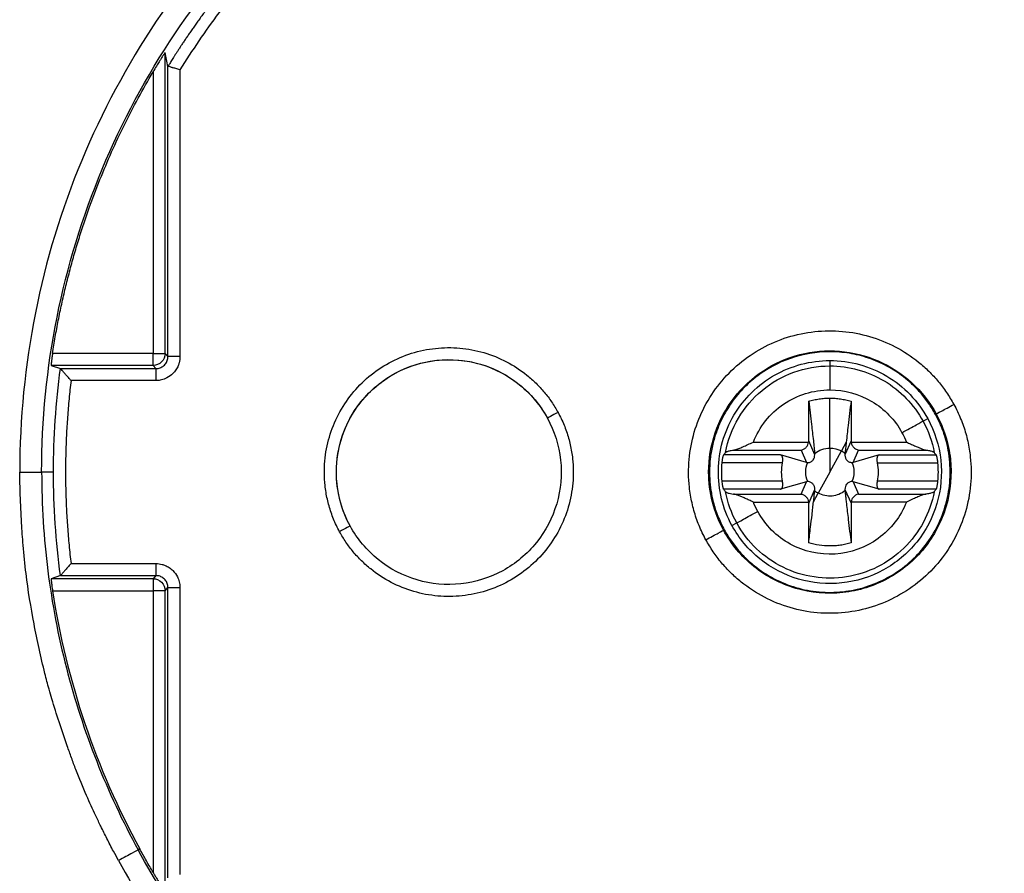
# Model space of a CAD drawing. Units: millimetres. Extents: x 0 to 420, y 0 to 297.
# Drawn here: x 92 to 116, y 203 to 224 of the extents above; entities that cross this region are included whole.
import ezdxf

# ---------------------------------------------------------------- set-up
doc = ezdxf.new("R2010")
doc.units = ezdxf.units.MM

msp = doc.modelspace()

# ---------------------------------------------------------------- linework, layer by layer
at = {"color": 7, "linetype": 'Continuous'}
for p, q in [((95.315, 216.177), (95.315, 223.678)), ((95.015, 223.197), (95.015, 216.177)), ((95.387, 216.101), (95.387, 223.334)), ((95.687, 223.249), (95.687, 216.101)), ((95.015, 216.177), (92.51, 216.177)), ((95.387, 216.101), (95.315, 216.177)), ((92.472, 215.877), (92.707, 215.801)), ((95.015, 215.877), (92.472, 215.877)), ((92.707, 215.801), (95.087, 215.801)), ((95.015, 215.877), (95.087, 215.801)), ((111.889, 216), (111.889, 215.866)), ((95.087, 215.501), (92.971, 215.501)), ((111.889, 213.819), (111.889, 215.062)), ((111.361, 213.995), (111.361, 214.985)), ((112.417, 214.985), (112.417, 213.995)), ((114.211, 214.488), (114.329, 214.552)), ((114.541, 214.668), (114.521, 214.657)), ((109.981, 213.966), (111.359, 213.966)), ((111.359, 213.966), (111.361, 213.995)), ((111.512, 213.652), (111.361, 213.995)), ((111.889, 213.819), (111.889, 213.219)), ((112.296, 213.965), (112.176, 213.746)), ((112.417, 213.995), (112.265, 213.652)), ((112.417, 213.995), (112.419, 213.966)), ((112.419, 213.966), (113.797, 213.966)), ((110.661, 213.646), (109.242, 213.646)), ((109.485, 213.768), (111.174, 213.768)), ((111.31, 213.461), (110.661, 213.646)), ((111.174, 213.768), (111.31, 213.461)), ((111.889, 213.219), (112.176, 213.746)), ((112.266, 213.685), (112.265, 213.652)), ((112.468, 213.461), (112.603, 213.768)), ((113.117, 213.646), (112.468, 213.461)), ((112.603, 213.768), (114.293, 213.768)), ((113.117, 213.646), (114.536, 213.646)), ((110.708, 213.448), (109.203, 213.448)), ((113.069, 213.448), (114.575, 213.448)), ((92.534, 213.219), (92.238, 213.219)), ((108.889, 213.219), (108.867, 213.219)), ((111.889, 213.219), (111.601, 212.692)), ((110.708, 212.99), (109.203, 212.99)), ((111.31, 212.977), (110.661, 212.792)), ((111.174, 212.67), (111.31, 212.977)), ((112.468, 212.977), (112.603, 212.67)), ((113.117, 212.792), (112.468, 212.977)), ((114.575, 212.99), (113.069, 212.99)), ((110.661, 212.792), (109.242, 212.792)), ((109.485, 212.67), (111.174, 212.67)), ((111.361, 212.443), (111.512, 212.786)), ((111.481, 212.473), (111.601, 212.692)), ((111.511, 212.753), (111.512, 212.786)), ((112.265, 212.786), (112.417, 212.443)), ((112.265, 212.786), (112.266, 212.753)), ((112.603, 212.67), (114.293, 212.67)), ((114.536, 212.792), (113.117, 212.792)), ((109.981, 212.472), (111.359, 212.472)), ((111.361, 211.453), (111.361, 212.443)), ((112.419, 212.472), (112.417, 212.443)), ((112.417, 212.443), (112.417, 211.453)), ((113.797, 212.472), (112.419, 212.472)), ((109.448, 211.886), (109.566, 211.95)), ((109.256, 211.781), (109.237, 211.77)), ((92.971, 210.937), (95.087, 210.937)), ((92.707, 210.637), (92.472, 210.561)), ((92.707, 210.637), (95.087, 210.637)), ((95.087, 210.637), (95.015, 210.561)), ((95.015, 210.561), (92.472, 210.561)), ((92.51, 210.261), (95.015, 210.261)), ((95.015, 210.261), (95.015, 203.241)), ((95.315, 210.261), (95.387, 210.337)), ((95.315, 202.76), (95.315, 210.261)), ((95.387, 203.104), (95.387, 210.337)), ((95.687, 210.337), (95.687, 203.189)), ((94.685, 203.821), (94.644, 203.798))]:
    msp.add_line(p, q, dxfattribs=at)
for points in [[(111.889, 254.219), (108.889, 254.219), (101.888, 254.219), (80.888, 254.219), (74.538, 254.219), (70.889, 254.219), (70.889, 250.57), (70.889, 244.219), (70.889, 223.22), (70.889, 216.218), (70.889, 213.219)], [(95.387, 223.334), (95.362, 223.448), (95.338, 223.563), (95.315, 223.678)], [(92.534, 213.219), (92.534, 214.082), (92.591, 214.945), (92.707, 215.801)], [(114.211, 214.488), (114.344, 214.245), (114.439, 213.98), (114.49, 213.708)], [(113.687, 214.201), (113.728, 214.125), (113.765, 214.046), (113.797, 213.966)], [(111.511, 213.685), (111.617, 213.771), (111.753, 213.819), (111.889, 213.819)], [(111.889, 213.819), (111.989, 213.819), (112.089, 213.793), (112.176, 213.746)], [(109.242, 213.646), (109.257, 213.667), (109.272, 213.688), (109.288, 213.708)], [(111.512, 213.652), (111.512, 213.663), (111.511, 213.674), (111.511, 213.685)], [(112.266, 213.685), (112.238, 213.708), (112.208, 213.728), (112.176, 213.746)], [(114.49, 213.708), (114.505, 213.688), (114.521, 213.667), (114.536, 213.646)], [(109.203, 212.99), (109.19, 213.142), (109.19, 213.296), (109.203, 213.448)], [(110.708, 212.99), (110.679, 213.141), (110.679, 213.297), (110.708, 213.448)], [(111.337, 212.983), (111.273, 213.132), (111.273, 213.306), (111.337, 213.455)], [(111.31, 213.461), (111.319, 213.459), (111.328, 213.457), (111.337, 213.455)], [(112.44, 213.455), (112.449, 213.457), (112.459, 213.459), (112.468, 213.461)], [(112.44, 213.455), (112.504, 213.306), (112.504, 213.132), (112.44, 212.983)], [(113.069, 213.448), (113.099, 213.297), (113.099, 213.141), (113.069, 212.99)], [(114.575, 213.448), (114.588, 213.296), (114.588, 213.142), (114.575, 212.99)], [(111.889, 172.219), (108.889, 172.219), (101.888, 172.219), (80.888, 172.219), (74.538, 172.219), (70.889, 172.219), (70.889, 175.868), (70.889, 182.219), (70.889, 203.218), (70.889, 210.22), (70.889, 213.219)], [(92.707, 210.637), (92.591, 211.493), (92.534, 212.356), (92.534, 213.219)], [(99.929, 211.875), (99.705, 212.285), (99.586, 212.752), (99.586, 213.219)], [(109.237, 211.77), (108.995, 212.212), (108.867, 212.715), (108.867, 213.219)], [(111.889, 172.219), (114.888, 172.219), (121.89, 172.219), (142.889, 172.219), (149.24, 172.219), (152.889, 172.219), (152.889, 175.868), (152.889, 182.219), (152.889, 203.218), (152.889, 210.22), (152.889, 213.219)], [(111.337, 212.983), (111.328, 212.981), (111.319, 212.979), (111.31, 212.977)], [(112.468, 212.977), (112.459, 212.979), (112.449, 212.981), (112.44, 212.983)], [(109.288, 212.73), (109.272, 212.75), (109.257, 212.771), (109.242, 212.792)], [(109.566, 211.95), (109.433, 212.193), (109.339, 212.458), (109.288, 212.73)], [(111.511, 212.753), (111.539, 212.73), (111.569, 212.71), (111.601, 212.692)], [(114.536, 212.792), (114.521, 212.771), (114.505, 212.75), (114.49, 212.73)], [(110.091, 212.237), (110.049, 212.313), (110.012, 212.392), (109.981, 212.472)], [(111.359, 212.472), (111.36, 212.463), (111.361, 212.453), (111.361, 212.443)], [(92.51, 210.261), (92.854, 208.009), (93.594, 205.819), (94.685, 203.821)], [(95.015, 203.241), (94.959, 203.337), (94.847, 203.529), (94.739, 203.723), (94.685, 203.821)]]:
    msp.add_open_spline(points, degree=3, dxfattribs=at)
for points, knots in [([(152.889, 213.219), (152.889, 219.973), (152.888, 230.102), (152.889, 241.92), (152.888, 247.407), (152.889, 249.78), (152.888, 250.624), (152.883, 251.282), (152.858, 251.865), (152.801, 252.397), (152.719, 252.786), (152.621, 253.092), (152.483, 253.372), (152.289, 253.619), (152.042, 253.813), (151.763, 253.951), (151.458, 254.049), (151.073, 254.131), (150.547, 254.187), (149.969, 254.213), (149.313, 254.218), (148.462, 254.219), (146.085, 254.218), (140.576, 254.219), (128.758, 254.219), (118.627, 254.219), (111.889, 254.219)], [0, 0, 0, 0, 0.2500141, 0.3749516, 0.43751, 0.4531326, 0.4627695, 0.4687569, 0.4775068, 0.48438, 0.4885224, 0.4921955, 0.4962587, 0.5000017, 0.5037289, 0.5078014, 0.5114412, 0.5155716, 0.5223537, 0.5309845, 0.5370059, 0.5466289, 0.5624932, 0.6249738, 0.7505719, 1, 1, 1, 1]), ([(111.889, 233.428), (110.564, 233.428), (109.237, 233.297), (106.63, 232.777), (105.351, 232.387), (102.9, 231.366), (101.731, 230.737), (99.544, 229.271), (98.524, 228.431), (96.665, 226.571), (95.827, 225.55), (94.366, 223.367), (93.742, 222.204), (92.73, 219.769), (92.342, 218.494), (91.822, 215.882), (91.691, 214.548), (91.691, 213.219)], [0, 0, 0, 0, 0.125, 0.125, 0.25, 0.25, 0.375, 0.375, 0.5, 0.5, 0.625, 0.625, 0.75, 0.75, 0.875, 0.875, 1, 1, 1, 1]), ([(129.622, 222.906), (128.762, 224.482), (127.692, 225.939), (125.203, 228.525), (123.787, 229.651), (120.694, 231.496), (119.012, 232.218), (116.387, 232.942), (115.494, 233.124), (113.698, 233.367), (112.793, 233.428), (111.889, 233.428)], [0, 0, 0, 0, 0.25, 0.25, 0.5, 0.5, 0.75, 0.75, 0.875, 0.875, 1, 1, 1, 1]), ([(92.238, 213.219), (92.238, 214.514), (92.367, 215.81), (92.875, 218.347), (93.255, 219.587), (94.242, 221.957), (94.849, 223.088), (96.27, 225.211), (97.085, 226.203), (98.891, 228.011), (99.883, 228.827), (102.011, 230.254), (103.148, 230.865), (105.531, 231.857), (106.777, 232.236), (109.312, 232.742), (110.601, 232.869), (111.889, 232.869)], [0, 0, 0, 0, 0.125, 0.125, 0.25, 0.25, 0.375, 0.375, 0.5, 0.5, 0.625, 0.625, 0.75, 0.75, 0.875, 0.875, 1, 1, 1, 1]), ([(111.889, 232.869), (112.768, 232.869), (113.647, 232.81), (115.393, 232.574), (116.262, 232.397), (117.964, 231.927), (118.799, 231.635), (120.419, 230.943), (121.203, 230.544), (123.459, 229.198), (124.837, 228.102), (127.256, 225.589), (128.296, 224.172), (129.133, 222.64)], [0, 0, 0, 0, 0.125, 0.125, 0.25, 0.25, 0.375, 0.375, 0.5, 0.5, 0.75, 0.75, 1, 1, 1, 1]), ([(109.701, 232.45), (109.56, 232.433), (109.279, 232.399), (108.862, 232.337), (108.452, 232.268), (108.048, 232.191), (107.651, 232.106), (107.261, 232.014), (106.877, 231.916), (106.501, 231.811), (106.133, 231.7), (105.771, 231.583), (105.416, 231.461), (105.069, 231.334), (104.73, 231.203), (104.397, 231.067), (104.072, 230.927), (103.754, 230.783), (103.444, 230.636), (103.141, 230.485), (102.845, 230.332), (102.556, 230.177), (102.275, 230.019), (102.001, 229.859), (101.733, 229.697), (101.473, 229.534), (101.22, 229.369), (100.974, 229.204), (100.734, 229.038), (100.502, 228.871), (100.276, 228.704), (100.056, 228.537), (99.843, 228.37), (99.636, 228.203), (99.436, 228.037), (99.242, 227.872), (99.054, 227.707), (98.872, 227.544), (98.696, 227.382), (98.525, 227.221), (98.36, 227.062), (98.201, 226.904), (98.048, 226.749), (97.899, 226.596), (97.756, 226.444), (97.618, 226.295), (97.485, 226.149), (97.357, 226.005), (97.234, 225.863), (97.116, 225.725), (97.002, 225.589), (96.893, 225.457), (96.788, 225.327), (96.688, 225.201), (96.592, 225.078), (96.5, 224.958), (96.412, 224.842), (96.328, 224.729), (96.248, 224.62), (96.172, 224.515), (96.099, 224.413), (96.03, 224.315), (95.965, 224.221), (95.903, 224.131), (95.844, 224.045), (95.789, 223.963), (95.737, 223.885), (95.689, 223.811), (95.643, 223.741), (95.601, 223.675), (95.562, 223.614), (95.526, 223.557), (95.492, 223.504), (95.462, 223.456), (95.435, 223.411), (95.41, 223.371), (95.394, 223.346), (95.387, 223.334)], [0, 0, 0, 0, 0.024296, 0.048296, 0.071999, 0.095407, 0.118517, 0.141332, 0.16385, 0.186073, 0.207998, 0.229628, 0.250961, 0.271998, 0.292739, 0.313183, 0.333331, 0.353183, 0.372738, 0.391998, 0.41096, 0.429627, 0.447997, 0.466071, 0.483849, 0.501331, 0.518516, 0.535405, 0.551997, 0.568294, 0.584294, 0.599997, 0.615405, 0.630516, 0.645331, 0.65985, 0.674072, 0.687998, 0.701627, 0.714961, 0.727998, 0.740739, 0.753183, 0.765331, 0.777183, 0.788739, 0.799998, 0.810961, 0.821628, 0.831999, 0.842073, 0.851851, 0.861332, 0.870517, 0.879406, 0.887999, 0.896295, 0.904295, 0.911999, 0.919407, 0.926518, 0.933333, 0.939851, 0.946074, 0.952, 0.957629, 0.962963, 0.968, 0.97274, 0.977185, 0.981333, 0.985185, 0.988741, 0.992, 0.994963, 0.99763, 1, 1, 1, 1]), ([(128.39, 223.334), (128.375, 223.359), (128.341, 223.414), (128.284, 223.506), (128.216, 223.614), (128.136, 223.738), (128.044, 223.879), (127.94, 224.036), (127.822, 224.209), (127.691, 224.397), (127.546, 224.599), (127.386, 224.816), (127.21, 225.047), (127.019, 225.291), (126.81, 225.548), (126.585, 225.816), (126.341, 226.096), (126.077, 226.386), (125.794, 226.684), (125.491, 226.991), (125.165, 227.305), (124.818, 227.625), (124.447, 227.95), (124.052, 228.278), (123.633, 228.607), (123.188, 228.937), (122.717, 229.265), (122.22, 229.59), (121.695, 229.91), (121.143, 230.223), (120.562, 230.526), (119.954, 230.818), (119.316, 231.097), (118.65, 231.36), (117.956, 231.604), (117.233, 231.827), (116.482, 232.027), (115.704, 232.2), (114.9, 232.346), (114.353, 232.415), (114.076, 232.45)], [0, 0, 0, 0, 0.0049633, 0.0110808, 0.0183525, 0.0267785, 0.0363588, 0.0470932, 0.0589819, 0.0720248, 0.086222, 0.1015734, 0.118079, 0.1357388, 0.1545528, 0.174521, 0.1956434, 0.21792, 0.2413508, 0.2659358, 0.2916749, 0.3185683, 0.3466157, 0.3758173, 0.4061731, 0.437683, 0.470347, 0.5041651, 0.5391374, 0.5752637, 0.6125441, 0.6509786, 0.6905672, 0.7313098, 0.7732064, 0.8162571, 0.8604618, 0.9058206, 0.9523333, 1, 1, 1, 1]), ([(109.699, 232.148), (109.556, 232.131), (109.272, 232.096), (108.847, 232.031), (108.424, 231.958), (108.003, 231.876), (107.585, 231.784), (107.168, 231.682), (106.754, 231.571), (106.342, 231.451), (105.932, 231.321), (104.984, 230.997), (103.528, 230.388), (101.652, 229.338), (99.904, 228.086), (98.628, 226.932), (97.743, 225.995), (97.181, 225.346), (96.651, 224.672), (96.149, 223.975), (95.841, 223.491), (95.687, 223.249)], [0, 0, 0, 0, 0.025077, 0.050105, 0.075096, 0.100063, 0.125018, 0.149974, 0.174944, 0.199942, 0.224978, 0.250067, 0.375005, 0.500008, 0.624946, 0.749948, 0.80005, 0.850005, 0.899913, 0.949877, 1, 1, 1, 1]), ([(128.09, 223.249), (128.014, 223.371), (127.861, 223.614), (127.623, 223.971), (127.377, 224.323), (127.123, 224.669), (126.862, 225.008), (126.593, 225.342), (126.316, 225.67), (126.032, 225.991), (125.74, 226.307), (125.044, 227.028), (123.874, 228.086), (122.126, 229.338), (120.249, 230.388), (118.662, 231.052), (117.438, 231.455), (116.611, 231.687), (115.776, 231.88), (114.931, 232.038), (114.363, 232.111), (114.079, 232.148)], [0, 0, 0, 0, 0.025077, 0.050105, 0.075096, 0.100063, 0.125018, 0.149974, 0.174944, 0.199942, 0.224978, 0.250067, 0.375005, 0.500008, 0.624946, 0.749948, 0.80005, 0.850005, 0.899913, 0.949877, 1, 1, 1, 1]), ([(95.315, 223.678), (95.315, 223.678), (95.314, 223.677), (95.308, 223.668), (95.297, 223.653), (95.283, 223.631), (95.265, 223.604), (95.24, 223.565), (95.207, 223.513), (95.16, 223.437), (95.095, 223.331), (95.044, 223.246), (95.015, 223.197)], [0, 0, 0, 0, 0.048902, 0.099768, 0.154045, 0.212931, 0.277366, 0.348069, 0.453755, 0.576078, 0.756624, 1, 1, 1, 1]), ([(92.51, 216.177), (92.532, 216.315), (92.576, 216.589), (92.652, 216.999), (92.737, 217.407), (92.83, 217.813), (92.932, 218.216), (93.042, 218.617), (93.161, 219.016), (93.289, 219.413), (93.461, 219.913), (93.687, 220.511), (93.979, 221.202), (94.297, 221.88), (94.64, 222.547), (94.89, 222.98), (95.015, 223.197)], [0, 0, 0, 0, 0.05566, 0.111235, 0.166751, 0.222233, 0.277705, 0.333194, 0.388725, 0.444322, 0.50001, 0.600132, 0.700044, 0.799895, 0.899832, 1, 1, 1, 1]), ([(95.687, 223.249), (95.668, 223.255), (95.632, 223.265), (95.582, 223.28), (95.54, 223.292), (95.505, 223.301), (95.456, 223.315), (95.402, 223.33), (95.392, 223.333), (95.387, 223.334)], [0, 0, 0, 0, 0.1251808, 0.2381078, 0.3387769, 0.4271929, 0.5033742, 0.7608477, 1, 1, 1, 1]), ([(108.798, 211.531), (108.767, 211.589), (108.706, 211.706), (108.626, 211.887), (108.556, 212.072), (108.498, 212.259), (108.45, 212.45), (108.412, 212.645), (108.363, 213.004), (108.357, 213.534), (108.488, 214.216), (108.746, 214.862), (109.129, 215.442), (109.614, 215.939), (110.189, 216.329), (110.828, 216.603), (111.509, 216.742), (112.204, 216.751), (112.886, 216.62), (113.531, 216.361), (114.016, 216.042), (114.361, 215.736), (114.595, 215.482), (114.805, 215.207), (114.921, 215.008), (114.979, 214.907)], [0, 0, 0, 0, 0.018007, 0.035877, 0.053665, 0.071429, 0.089225, 0.10711, 0.125142, 0.187571, 0.2501, 0.312529, 0.375058, 0.437487, 0.500016, 0.562445, 0.624974, 0.687403, 0.749932, 0.812361, 0.874889, 0.906302, 0.93742, 0.968551, 1, 1, 1, 1]), ([(99.666, 211.732), (99.639, 211.783), (99.585, 211.886), (99.514, 212.046), (99.453, 212.208), (99.401, 212.373), (99.359, 212.542), (99.326, 212.713), (99.283, 213.029), (99.277, 213.497), (99.393, 214.098), (99.62, 214.666), (99.957, 215.177), (100.385, 215.615), (100.892, 215.959), (101.455, 216.2), (102.054, 216.323), (102.666, 216.33), (103.267, 216.215), (103.836, 215.987), (104.262, 215.706), (104.567, 215.437), (104.773, 215.213), (104.958, 214.97), (105.06, 214.795), (105.112, 214.706)], [0, 0, 0, 0, 0.018006, 0.035874, 0.053662, 0.071425, 0.089222, 0.107109, 0.125142, 0.187565, 0.2501, 0.312522, 0.375058, 0.43748, 0.500016, 0.562438, 0.624973, 0.687396, 0.749931, 0.812354, 0.874889, 0.906299, 0.937417, 0.968548, 1, 1, 1, 1]), ([(92.51, 216.177), (92.507, 216.159), (92.502, 216.124), (92.495, 216.074), (92.489, 216.028), (92.484, 215.987), (92.48, 215.953), (92.476, 215.924), (92.474, 215.903), (92.472, 215.888), (92.472, 215.879), (92.472, 215.878), (92.472, 215.877)], [0, 0, 0, 0, 0.114885, 0.226403, 0.334571, 0.43941, 0.540943, 0.639195, 0.734195, 0.825972, 0.914561, 1, 1, 1, 1]), ([(95.015, 216.177), (95.094, 216.177), (95.171, 216.177), (95.282, 216.177), (95.315, 216.177), (95.315, 216.177)], [0, 0, 0, 0, 0.5, 0.5, 1, 1, 1, 1]), ([(95.015, 215.877), (95.015, 215.878), (95.015, 215.91), (95.015, 216.021), (95.015, 216.099), (95.015, 216.177)], [0, 0, 0, 0, 0.5, 0.5, 1, 1, 1, 1]), ([(95.315, 216.177), (95.315, 216.099), (95.283, 216.021), (95.172, 215.91), (95.094, 215.877), (95.015, 215.877)], [0, 0, 0, 0, 0.5, 0.5, 1, 1, 1, 1]), ([(95.087, 215.801), (95.105, 215.802), (95.139, 215.803), (95.19, 215.817), (95.237, 215.839), (95.28, 215.869), (95.318, 215.906), (95.348, 215.949), (95.37, 215.997), (95.385, 216.048), (95.386, 216.083), (95.387, 216.101)], [0, 0, 0, 0, 0.110246, 0.220707, 0.331383, 0.442276, 0.553385, 0.664711, 0.776255, 0.888018, 1, 1, 1, 1]), ([(95.687, 216.101), (95.686, 216.074), (95.684, 216.022), (95.668, 215.945), (95.639, 215.859), (95.59, 215.766), (95.5, 215.656), (95.377, 215.567), (95.254, 215.521), (95.16, 215.504), (95.113, 215.502), (95.087, 215.501)], [0, 0, 0, 0, 0.08351, 0.166473, 0.250268, 0.373542, 0.500364, 0.699132, 0.848304, 0.917934, 1, 1, 1, 1]), ([(95.687, 216.101), (95.609, 216.101), (95.531, 216.101), (95.42, 216.101), (95.388, 216.101), (95.387, 216.101)], [0, 0, 0, 0, 0.5, 0.5, 1, 1, 1, 1]), ([(99.929, 211.875), (99.753, 212.197), (99.642, 212.554), (99.563, 213.284), (99.596, 213.656), (99.803, 214.36), (99.976, 214.691), (100.436, 215.263), (100.723, 215.503), (101.367, 215.854), (101.724, 215.966), (102.453, 216.045), (102.826, 216.012), (103.53, 215.805), (103.861, 215.632), (104.433, 215.171), (104.672, 214.885), (104.848, 214.563)], [0, 0, 0, 0, 0.125, 0.125, 0.25, 0.25, 0.375, 0.375, 0.5, 0.5, 0.625, 0.625, 0.75, 0.75, 0.875, 0.875, 1, 1, 1, 1]), ([(99.586, 213.219), (99.586, 213.527), (99.637, 213.836), (99.838, 214.42), (99.986, 214.695), (100.365, 215.182), (100.594, 215.394), (101.11, 215.732), (101.396, 215.858), (101.994, 216.011), (102.306, 216.037), (102.921, 215.988), (103.224, 215.912), (103.79, 215.666), (104.052, 215.496), (104.507, 215.079), (104.7, 214.833), (104.848, 214.563)], [0, 0, 0, 0, 0.125, 0.125, 0.25, 0.25, 0.375, 0.375, 0.5, 0.5, 0.625, 0.625, 0.75, 0.75, 0.875, 0.875, 1, 1, 1, 1]), ([(108.867, 213.219), (108.867, 213.552), (108.922, 213.884), (109.138, 214.513), (109.298, 214.81), (109.706, 215.335), (109.954, 215.564), (110.51, 215.929), (110.819, 216.065), (111.463, 216.229), (111.799, 216.258), (112.462, 216.204), (112.789, 216.123), (113.399, 215.857), (113.682, 215.674), (114.173, 215.225), (114.381, 214.96), (114.541, 214.668)], [0, 0, 0, 0, 0.125, 0.125, 0.25, 0.25, 0.375, 0.375, 0.5, 0.5, 0.625, 0.625, 0.75, 0.75, 0.875, 0.875, 1, 1, 1, 1]), ([(114.521, 214.657), (114.494, 214.706), (114.44, 214.802), (114.348, 214.94), (114.251, 215.072), (114.146, 215.198), (114.034, 215.319), (113.835, 215.51), (113.53, 215.748), (113.091, 215.983), (112.621, 216.143), (111.967, 216.25), (111.131, 216.18), (110.365, 215.84), (109.843, 215.433), (109.508, 215.067), (109.236, 214.651), (109.059, 214.245), (108.955, 213.874), (108.898, 213.548), (108.892, 213.329), (108.889, 213.219)], [0, 0, 0, 0, 0.021021, 0.041885, 0.062655, 0.083395, 0.104169, 0.125042, 0.187862, 0.250151, 0.312914, 0.375392, 0.500224, 0.624978, 0.687192, 0.749988, 0.812432, 0.874855, 0.916956, 0.9585, 1, 1, 1, 1]), ([(92.971, 215.501), (92.955, 215.518), (92.926, 215.551), (92.886, 215.598), (92.851, 215.637), (92.822, 215.669), (92.786, 215.71), (92.748, 215.754), (92.714, 215.793), (92.709, 215.798), (92.707, 215.801)], [0, 0, 0, 0, 0.128322, 0.242424, 0.342341, 0.428128, 0.499876, 0.685011, 0.849681, 1, 1, 1, 1]), ([(95.087, 215.801), (95.087, 215.8), (95.087, 215.768), (95.087, 215.657), (95.087, 215.579), (95.087, 215.501)], [0, 0, 0, 0, 0.5, 0.5, 1, 1, 1, 1]), ([(109.448, 211.886), (109.218, 212.307), (109.1, 212.788), (109.117, 213.748), (109.252, 214.225), (109.742, 215.051), (110.095, 215.398), (110.93, 215.873), (111.409, 216), (111.889, 216)], [0, 0, 0, 0, 0.25, 0.25, 0.5, 0.5, 0.75, 0.75, 1, 1, 1, 1]), ([(109.288, 213.708), (109.344, 214.008), (109.453, 214.299), (109.763, 214.825), (109.964, 215.061), (110.434, 215.451), (110.703, 215.605), (111.278, 215.812), (111.583, 215.866), (111.889, 215.866)], [0, 0, 0, 0, 0.25, 0.25, 0.5, 0.5, 0.75, 0.75, 1, 1, 1, 1]), ([(111.889, 216), (112.385, 216), (112.881, 215.864), (113.734, 215.358), (114.091, 214.988), (114.329, 214.552)], [0, 0, 0, 0, 0.5, 0.5, 1, 1, 1, 1]), ([(111.889, 215.866), (111.889, 215.853), (111.889, 215.783), (111.889, 215.564), (111.889, 215.416), (111.889, 215.268)], [0, 0, 0, 0, 0.5, 0.5, 1, 1, 1, 1]), ([(111.889, 215.866), (112.361, 215.866), (112.833, 215.736), (113.645, 215.254), (113.985, 214.902), (114.211, 214.488)], [0, 0, 0, 0, 0.5, 0.5, 1, 1, 1, 1]), ([(92.971, 215.501), (92.953, 215.349), (92.919, 215.045), (92.881, 214.588), (92.853, 214.132), (92.837, 213.675), (92.831, 213.219), (92.837, 212.763), (92.853, 212.306), (92.881, 211.85), (92.919, 211.393), (92.953, 211.089), (92.971, 210.937)], [0, 0, 0, 0, 0.100347, 0.200463, 0.300405, 0.400232, 0.5, 0.599768, 0.699595, 0.799537, 0.899653, 1, 1, 1, 1]), ([(109.981, 213.966), (110.13, 214.347), (110.396, 214.681), (111.072, 215.142), (111.48, 215.268), (111.889, 215.268)], [0, 0, 0, 0, 0.5, 0.5, 1, 1, 1, 1]), ([(111.361, 214.985), (111.404, 214.997), (111.49, 215.021), (111.622, 215.044), (111.755, 215.06), (111.844, 215.061), (111.889, 215.062)], [0, 0, 0, 0, 0.250469, 0.499741, 0.749143, 1, 1, 1, 1]), ([(111.889, 215.268), (112.254, 215.268), (112.62, 215.168), (113.249, 214.795), (113.512, 214.522), (113.687, 214.201)], [0, 0, 0, 0, 0.5, 0.5, 1, 1, 1, 1]), ([(111.889, 215.062), (111.933, 215.061), (112.023, 215.06), (112.156, 215.044), (112.287, 215.021), (112.374, 214.997), (112.417, 214.985)], [0, 0, 0, 0, 0.250472, 0.499742, 0.749141, 1, 1, 1, 1]), ([(114.979, 214.907), (115.01, 214.849), (115.072, 214.732), (115.151, 214.551), (115.221, 214.366), (115.28, 214.179), (115.328, 213.988), (115.365, 213.793), (115.414, 213.434), (115.421, 212.904), (115.289, 212.222), (115.031, 211.576), (114.649, 210.996), (114.163, 210.499), (113.588, 210.109), (112.949, 209.835), (112.269, 209.696), (111.574, 209.687), (110.891, 209.818), (110.246, 210.077), (109.762, 210.396), (109.417, 210.702), (109.182, 210.956), (108.973, 211.231), (108.856, 211.43), (108.798, 211.531)], [0, 0, 0, 0, 0.018007, 0.035877, 0.053665, 0.071429, 0.089225, 0.10711, 0.125142, 0.187571, 0.2501, 0.312529, 0.375058, 0.437487, 0.500016, 0.562445, 0.624974, 0.687403, 0.749932, 0.812361, 0.874889, 0.906302, 0.93742, 0.968551, 1, 1, 1, 1]), ([(111.361, 214.985), (111.384, 214.792), (111.423, 214.468), (111.468, 214.082), (111.495, 213.841), (111.506, 213.733), (111.511, 213.685)], [0, 0, 0, 0, 0.456473, 0.767638, 0.897551, 1, 1, 1, 1]), ([(112.417, 214.985), (112.393, 214.784), (112.352, 214.449), (112.312, 214.104), (112.296, 213.965)], [0, 0, 0, 0, 0.599655, 1, 1, 1, 1]), ([(114.541, 214.668), (114.542, 214.668), (114.589, 214.694), (114.752, 214.783), (114.865, 214.845), (114.979, 214.907)], [0, 0, 0, 0, 0.5, 0.5, 1, 1, 1, 1]), ([(105.112, 214.706), (105.139, 214.655), (105.193, 214.552), (105.263, 214.392), (105.324, 214.23), (105.376, 214.065), (105.419, 213.896), (105.452, 213.725), (105.495, 213.409), (105.5, 212.941), (105.385, 212.34), (105.157, 211.772), (104.82, 211.261), (104.393, 210.823), (103.886, 210.479), (103.323, 210.238), (102.723, 210.115), (102.111, 210.108), (101.51, 210.223), (100.942, 210.451), (100.515, 210.732), (100.211, 211.001), (100.005, 211.225), (99.82, 211.468), (99.717, 211.643), (99.666, 211.732)], [0, 0, 0, 0, 0.018006, 0.035874, 0.053662, 0.071425, 0.089222, 0.107109, 0.125142, 0.187565, 0.2501, 0.312522, 0.375058, 0.43748, 0.500016, 0.562438, 0.624973, 0.687396, 0.749931, 0.812354, 0.874889, 0.906299, 0.937417, 0.968548, 1, 1, 1, 1]), ([(104.848, 214.563), (105.024, 214.241), (105.136, 213.884), (105.215, 213.154), (105.181, 212.782), (104.975, 212.078), (104.801, 211.747), (104.341, 211.175), (104.054, 210.935), (103.41, 210.584), (103.054, 210.472), (102.324, 210.393), (101.952, 210.426), (101.248, 210.633), (100.916, 210.806), (100.345, 211.267), (100.105, 211.553), (99.929, 211.875)], [0, 0, 0, 0, 0.125, 0.125, 0.25, 0.25, 0.375, 0.375, 0.5, 0.5, 0.625, 0.625, 0.75, 0.75, 0.875, 0.875, 1, 1, 1, 1]), ([(104.848, 214.563), (105.024, 214.241), (105.136, 213.884), (105.215, 213.154), (105.181, 212.782), (104.975, 212.078), (104.801, 211.747), (104.341, 211.175), (104.054, 210.935), (103.41, 210.584), (103.054, 210.472), (102.324, 210.393), (101.952, 210.426), (101.248, 210.633), (100.916, 210.806), (100.345, 211.267), (100.105, 211.553), (99.929, 211.875)], [0, 0, 0, 0, 0.125, 0.125, 0.25, 0.25, 0.375, 0.375, 0.5, 0.5, 0.625, 0.625, 0.75, 0.75, 0.875, 0.875, 1, 1, 1, 1]), ([(105.112, 214.706), (105.043, 214.669), (104.974, 214.631), (104.877, 214.578), (104.848, 214.563), (104.848, 214.563)], [0, 0, 0, 0, 0.5, 0.5, 1, 1, 1, 1]), ([(114.541, 214.668), (114.73, 214.321), (114.851, 213.936), (114.936, 213.149), (114.9, 212.748), (114.677, 211.989), (114.49, 211.631), (113.994, 211.015), (113.685, 210.757), (112.99, 210.377), (112.606, 210.257), (111.819, 210.172), (111.418, 210.208), (110.658, 210.431), (110.301, 210.618), (109.685, 211.114), (109.426, 211.423), (109.237, 211.77)], [0, 0, 0, 0, 0.125, 0.125, 0.25, 0.25, 0.375, 0.375, 0.5, 0.5, 0.625, 0.625, 0.75, 0.75, 0.875, 0.875, 1, 1, 1, 1]), ([(109.256, 211.781), (109.284, 211.732), (109.339, 211.634), (109.433, 211.493), (109.533, 211.359), (109.64, 211.23), (109.755, 211.108), (109.877, 210.991), (110.112, 210.791), (110.489, 210.542), (111.038, 210.322), (111.62, 210.211), (112.212, 210.218), (112.792, 210.337), (113.336, 210.57), (113.826, 210.902), (114.239, 211.325), (114.565, 211.819), (114.785, 212.369), (114.897, 212.95), (114.891, 213.444), (114.831, 213.833), (114.757, 214.117), (114.656, 214.394), (114.566, 214.569), (114.521, 214.657)], [0, 0, 0, 0, 0.018005, 0.035873, 0.053661, 0.071424, 0.089221, 0.107108, 0.125142, 0.187563, 0.2501, 0.31252, 0.375058, 0.437478, 0.500015, 0.562436, 0.624973, 0.687394, 0.749931, 0.812352, 0.874889, 0.906298, 0.937416, 0.968548, 1, 1, 1, 1]), ([(114.329, 214.552), (114.504, 214.233), (114.615, 213.879), (114.693, 213.155), (114.66, 212.785), (114.455, 212.087), (114.283, 211.758), (113.826, 211.191), (113.541, 210.953), (112.903, 210.604), (112.549, 210.493), (111.825, 210.415), (111.455, 210.448), (110.756, 210.653), (110.428, 210.825), (109.861, 211.282), (109.623, 211.566), (109.448, 211.886)], [0, 0, 0, 0, 0.125, 0.125, 0.25, 0.25, 0.375, 0.375, 0.5, 0.5, 0.625, 0.625, 0.75, 0.75, 0.875, 0.875, 1, 1, 1, 1]), ([(113.687, 214.201), (113.817, 214.272), (113.947, 214.343), (114.139, 214.448), (114.2, 214.482), (114.211, 214.488)], [0, 0, 0, 0, 0.5, 0.5, 1, 1, 1, 1]), ([(109.485, 213.768), (109.497, 213.771), (109.524, 213.776), (109.568, 213.789), (109.616, 213.806), (109.668, 213.826), (109.743, 213.858), (109.848, 213.906), (109.935, 213.945), (109.981, 213.966)], [0, 0, 0, 0, 0.0898089, 0.1843998, 0.2843343, 0.389968, 0.5014836, 0.7355394, 1, 1, 1, 1]), ([(111.174, 213.768), (111.188, 213.771), (111.213, 213.777), (111.246, 213.795), (111.274, 213.814), (111.306, 213.845), (111.34, 213.892), (111.353, 213.942), (111.359, 213.966)], [0, 0, 0, 0, 0.174263, 0.323179, 0.446823, 0.545339, 0.791873, 1, 1, 1, 1]), ([(112.296, 213.965), (112.291, 213.915), (112.281, 213.824), (112.271, 213.728), (112.266, 213.685)], [0, 0, 0, 0, 0.554152, 1, 1, 1, 1]), ([(112.419, 213.966), (112.421, 213.954), (112.426, 213.931), (112.439, 213.897), (112.458, 213.864), (112.487, 213.828), (112.536, 213.788), (112.578, 213.775), (112.603, 213.768)], [0, 0, 0, 0, 0.100593, 0.2091, 0.327285, 0.456513, 0.677979, 1, 1, 1, 1]), ([(113.797, 213.966), (113.832, 213.95), (113.9, 213.92), (113.997, 213.876), (114.085, 213.837), (114.164, 213.805), (114.233, 213.78), (114.274, 213.772), (114.293, 213.768)], [0, 0, 0, 0, 0.20144, 0.389346, 0.563039, 0.722283, 0.867493, 1, 1, 1, 1]), ([(109.203, 213.448), (109.204, 213.46), (109.206, 213.483), (109.21, 213.517), (109.215, 213.548), (109.22, 213.576), (109.227, 213.604), (109.235, 213.632), (109.239, 213.641), (109.242, 213.646)], [0, 0, 0, 0, 0.124216, 0.246817, 0.371626, 0.485366, 0.599234, 0.800095, 1, 1, 1, 1]), ([(109.288, 213.708), (109.291, 213.712), (109.298, 213.719), (109.32, 213.73), (109.349, 213.74), (109.386, 213.75), (109.431, 213.76), (109.467, 213.765), (109.485, 213.768)], [0, 0, 0, 0, 0.161505, 0.3250606, 0.4906904, 0.6584006, 0.8281798, 1, 1, 1, 1]), ([(110.708, 213.448), (110.711, 213.463), (110.716, 213.493), (110.718, 213.54), (110.713, 213.579), (110.704, 213.606), (110.694, 213.623), (110.685, 213.633), (110.676, 213.639), (110.668, 213.643), (110.663, 213.645), (110.661, 213.646)], [0, 0, 0, 0, 0.155101, 0.307924, 0.501902, 0.640969, 0.728856, 0.823225, 0.899373, 0.945541, 1, 1, 1, 1]), ([(111.337, 213.455), (111.351, 213.457), (111.378, 213.459), (111.416, 213.474), (111.448, 213.495), (111.48, 213.528), (111.509, 213.583), (111.511, 213.627), (111.512, 213.652)], [0, 0, 0, 0, 0.154574, 0.293549, 0.419442, 0.535626, 0.746783, 1, 1, 1, 1]), ([(112.265, 213.652), (112.265, 213.639), (112.266, 213.615), (112.274, 213.58), (112.287, 213.549), (112.312, 213.51), (112.364, 213.466), (112.413, 213.459), (112.44, 213.455)], [0, 0, 0, 0, 0.1334489, 0.2546299, 0.3652108, 0.4673802, 0.7078001, 1, 1, 1, 1]), ([(113.117, 213.646), (113.115, 213.645), (113.112, 213.644), (113.106, 213.642), (113.099, 213.638), (113.091, 213.631), (113.083, 213.622), (113.074, 213.607), (113.064, 213.579), (113.06, 213.54), (113.062, 213.493), (113.067, 213.463), (113.069, 213.448)], [0, 0, 0, 0, 0.034849, 0.066633, 0.124167, 0.200946, 0.267586, 0.361067, 0.497097, 0.691986, 0.844821, 1, 1, 1, 1]), ([(114.293, 213.768), (114.311, 213.765), (114.347, 213.76), (114.391, 213.75), (114.429, 213.74), (114.458, 213.73), (114.479, 213.719), (114.486, 213.712), (114.49, 213.708)], [0, 0, 0, 0, 0.1718202, 0.3415994, 0.5093096, 0.6749394, 0.838495, 1, 1, 1, 1]), ([(114.536, 213.646), (114.537, 213.643), (114.54, 213.638), (114.546, 213.621), (114.552, 213.6), (114.557, 213.576), (114.563, 213.543), (114.57, 213.501), (114.573, 213.466), (114.575, 213.448)], [0, 0, 0, 0, 0.134142, 0.266338, 0.401448, 0.515191, 0.629023, 0.814806, 1, 1, 1, 1]), ([(94.156, 203.532), (94.113, 203.609), (94.013, 203.791), (93.867, 204.077), (93.721, 204.372), (93.551, 204.727), (93.334, 205.195), (93.136, 205.68), (92.981, 206.095), (92.841, 206.491), (92.672, 206.979), (92.525, 207.451), (92.407, 207.855), (92.245, 208.475), (92.039, 209.435), (91.862, 210.502), (91.777, 211.344), (91.732, 211.998), (91.706, 212.606), (91.695, 213.029), (91.691, 213.219)], [0, 0, 0, 0, 0.02609, 0.06194, 0.095207, 0.123984, 0.178857, 0.248305, 0.279441, 0.310598, 0.372983, 0.43289, 0.457369, 0.498007, 0.623285, 0.748768, 0.819207, 0.874357, 0.943474, 1, 1, 1, 1]), ([(91.691, 213.219), (91.827, 213.219), (91.969, 213.219), (92.174, 213.219), (92.236, 213.219), (92.238, 213.219)], [0, 0, 0, 0, 0.5, 0.5, 1, 1, 1, 1]), ([(92.238, 213.219), (92.238, 212.397), (92.29, 211.574), (92.496, 209.943), (92.65, 209.134), (93.058, 207.545), (93.311, 206.766), (93.909, 205.248), (94.255, 204.511), (94.644, 203.798)], [0, 0, 0, 0, 0.25, 0.25, 0.5, 0.5, 0.75, 0.75, 1, 1, 1, 1]), ([(108.889, 213.219), (108.889, 213.169), (108.891, 213.068), (108.902, 212.918), (108.921, 212.769), (108.947, 212.621), (108.997, 212.403), (109.088, 212.116), (109.2, 211.893), (109.256, 211.781)], [0, 0, 0, 0, 0.100669, 0.200879, 0.300876, 0.400913, 0.501236, 0.749357, 1, 1, 1, 1]), ([(111.889, 193.01), (113.214, 193.01), (114.541, 193.141), (117.147, 193.661), (118.427, 194.051), (120.877, 195.072), (122.047, 195.701), (124.234, 197.167), (125.254, 198.007), (127.113, 199.867), (127.951, 200.888), (129.412, 203.071), (130.036, 204.234), (131.047, 206.669), (131.435, 207.944), (131.956, 210.556), (132.087, 211.89), (132.087, 213.219)], [0, 0, 0, 0, 0.125, 0.125, 0.25, 0.25, 0.375, 0.375, 0.5, 0.5, 0.625, 0.625, 0.75, 0.75, 0.875, 0.875, 1, 1, 1, 1]), ([(131.539, 213.219), (131.539, 211.924), (131.411, 210.628), (130.902, 208.091), (130.523, 206.851), (129.536, 204.481), (128.929, 203.35), (127.507, 201.227), (126.693, 200.235), (124.887, 198.427), (123.895, 197.611), (121.766, 196.184), (120.63, 195.573), (118.246, 194.581), (117.001, 194.202), (114.466, 193.696), (113.176, 193.569), (111.889, 193.569)], [0, 0, 0, 0, 0.125, 0.125, 0.25, 0.25, 0.375, 0.375, 0.5, 0.5, 0.625, 0.625, 0.75, 0.75, 0.875, 0.875, 1, 1, 1, 1]), ([(109.242, 212.792), (109.24, 212.795), (109.237, 212.8), (109.232, 212.817), (109.226, 212.838), (109.22, 212.862), (109.214, 212.895), (109.208, 212.937), (109.204, 212.972), (109.203, 212.99)], [0, 0, 0, 0, 0.134142, 0.266338, 0.401448, 0.515191, 0.629023, 0.814806, 1, 1, 1, 1]), ([(110.661, 212.792), (110.662, 212.793), (110.666, 212.794), (110.671, 212.796), (110.678, 212.8), (110.686, 212.807), (110.695, 212.816), (110.704, 212.831), (110.713, 212.859), (110.718, 212.898), (110.716, 212.945), (110.711, 212.975), (110.708, 212.99)], [0, 0, 0, 0, 0.034849, 0.066633, 0.124167, 0.200946, 0.267586, 0.361067, 0.497097, 0.691986, 0.844821, 1, 1, 1, 1]), ([(111.512, 212.786), (111.512, 212.799), (111.512, 212.823), (111.504, 212.858), (111.491, 212.889), (111.465, 212.928), (111.414, 212.972), (111.364, 212.979), (111.337, 212.983)], [0, 0, 0, 0, 0.133449, 0.25463, 0.365211, 0.46738, 0.7078, 1, 1, 1, 1]), ([(112.44, 212.983), (112.426, 212.981), (112.399, 212.979), (112.362, 212.964), (112.33, 212.943), (112.297, 212.91), (112.269, 212.855), (112.266, 212.811), (112.265, 212.786)], [0, 0, 0, 0, 0.154574, 0.293549, 0.419442, 0.535626, 0.746783, 1, 1, 1, 1]), ([(113.069, 212.99), (113.067, 212.975), (113.062, 212.945), (113.06, 212.898), (113.064, 212.859), (113.074, 212.831), (113.083, 212.815), (113.093, 212.805), (113.102, 212.799), (113.109, 212.795), (113.114, 212.793), (113.117, 212.792)], [0, 0, 0, 0, 0.155101, 0.307924, 0.501902, 0.640969, 0.728856, 0.823225, 0.899373, 0.945541, 1, 1, 1, 1]), ([(114.575, 212.99), (114.574, 212.978), (114.572, 212.955), (114.567, 212.921), (114.562, 212.89), (114.557, 212.862), (114.551, 212.834), (114.543, 212.806), (114.538, 212.797), (114.536, 212.792)], [0, 0, 0, 0, 0.124216, 0.246817, 0.371626, 0.485366, 0.599234, 0.800095, 1, 1, 1, 1]), ([(109.288, 212.73), (109.291, 212.726), (109.299, 212.719), (109.321, 212.708), (109.355, 212.695), (109.407, 212.682), (109.459, 212.674), (109.485, 212.67)], [0, 0, 0, 0, 0.1651171, 0.3309203, 0.4997704, 0.748061, 1, 1, 1, 1]), ([(109.981, 212.472), (109.946, 212.488), (109.878, 212.518), (109.781, 212.562), (109.692, 212.601), (109.614, 212.633), (109.544, 212.658), (109.504, 212.666), (109.485, 212.67)], [0, 0, 0, 0, 0.20144, 0.389346, 0.563039, 0.722283, 0.867493, 1, 1, 1, 1]), ([(114.49, 212.73), (114.39, 212.198), (114.122, 211.698), (113.345, 210.943), (112.838, 210.69), (111.768, 210.52), (111.207, 210.605), (110.235, 211.083), (109.826, 211.475), (109.566, 211.95)], [0, 0, 0, 0, 0.25, 0.25, 0.5, 0.5, 0.75, 0.75, 1, 1, 1, 1]), ([(111.174, 212.67), (111.188, 212.667), (111.213, 212.661), (111.247, 212.643), (111.274, 212.624), (111.306, 212.593), (111.341, 212.546), (111.353, 212.496), (111.359, 212.472)], [0, 0, 0, 0, 0.174263, 0.323179, 0.446823, 0.545339, 0.791868, 1, 1, 1, 1]), ([(111.481, 212.473), (111.487, 212.523), (111.497, 212.614), (111.507, 212.709), (111.511, 212.753)], [0, 0, 0, 0, 0.549615, 1, 1, 1, 1]), ([(112.266, 212.753), (112.174, 212.678), (112.06, 212.632), (111.825, 212.611), (111.705, 212.636), (111.601, 212.692)], [0, 0, 0, 0, 0.5, 0.5, 1, 1, 1, 1]), ([(112.266, 212.753), (112.269, 212.722), (112.276, 212.655), (112.288, 212.551), (112.311, 212.339), (112.355, 211.971), (112.394, 211.646), (112.417, 211.453)], [0, 0, 0, 0, 0.064961, 0.1421, 0.231437, 0.542456, 1, 1, 1, 1]), ([(112.603, 212.67), (112.59, 212.667), (112.565, 212.661), (112.531, 212.643), (112.504, 212.624), (112.472, 212.593), (112.437, 212.546), (112.425, 212.496), (112.419, 212.472)], [0, 0, 0, 0, 0.174257, 0.323172, 0.446817, 0.545339, 0.791865, 1, 1, 1, 1]), ([(114.293, 212.67), (114.28, 212.667), (114.254, 212.662), (114.21, 212.649), (114.162, 212.632), (114.11, 212.612), (114.034, 212.58), (113.93, 212.532), (113.843, 212.493), (113.797, 212.472)], [0, 0, 0, 0, 0.089809, 0.1844, 0.284334, 0.389968, 0.501484, 0.735539, 1, 1, 1, 1]), ([(114.49, 212.73), (114.486, 212.726), (114.479, 212.719), (114.458, 212.708), (114.429, 212.698), (114.391, 212.688), (114.347, 212.678), (114.311, 212.673), (114.293, 212.67)], [0, 0, 0, 0, 0.161505, 0.3250606, 0.4906904, 0.6584006, 0.8281798, 1, 1, 1, 1]), ([(113.797, 212.472), (113.656, 212.112), (113.41, 211.793), (112.784, 211.336), (112.405, 211.199), (111.632, 211.15), (111.239, 211.237), (110.561, 211.611), (110.276, 211.897), (110.091, 212.237)], [0, 0, 0, 0, 0.25, 0.25, 0.5, 0.5, 0.75, 0.75, 1, 1, 1, 1]), ([(111.361, 211.453), (111.376, 211.583), (111.404, 211.814), (111.439, 212.105), (111.463, 212.315), (111.475, 212.423), (111.481, 212.473)], [0, 0, 0, 0, 0.386302, 0.690687, 0.857956, 1, 1, 1, 1]), ([(109.566, 211.95), (109.577, 211.956), (109.639, 211.99), (109.831, 212.095), (109.96, 212.166), (110.091, 212.237)], [0, 0, 0, 0, 0.5, 0.5, 1, 1, 1, 1]), ([(99.929, 211.875), (99.929, 211.875), (99.901, 211.86), (99.803, 211.807), (99.735, 211.769), (99.666, 211.732)], [0, 0, 0, 0, 0.5, 0.5, 1, 1, 1, 1]), ([(108.798, 211.531), (108.912, 211.593), (109.026, 211.655), (109.188, 211.744), (109.236, 211.77), (109.237, 211.77)], [0, 0, 0, 0, 0.5, 0.5, 1, 1, 1, 1]), ([(112.417, 211.453), (112.374, 211.441), (112.288, 211.417), (112.156, 211.393), (112.023, 211.379), (111.845, 211.373), (111.621, 211.387), (111.447, 211.431), (111.361, 211.453)], [0, 0, 0, 0, 0.125213, 0.249828, 0.374507, 0.499911, 0.749828, 1, 1, 1, 1]), ([(92.971, 210.937), (92.955, 210.92), (92.926, 210.887), (92.885, 210.841), (92.85, 210.801), (92.821, 210.769), (92.785, 210.727), (92.746, 210.683), (92.713, 210.645), (92.709, 210.64), (92.707, 210.637)], [0, 0, 0, 0, 0.128068, 0.242406, 0.343, 0.429864, 0.503062, 0.688203, 0.8518, 1, 1, 1, 1]), ([(95.087, 210.937), (95.087, 210.859), (95.087, 210.781), (95.087, 210.67), (95.087, 210.638), (95.087, 210.637)], [0, 0, 0, 0, 0.5, 0.5, 1, 1, 1, 1]), ([(95.087, 210.937), (95.113, 210.936), (95.166, 210.934), (95.243, 210.918), (95.329, 210.889), (95.422, 210.84), (95.532, 210.75), (95.621, 210.628), (95.667, 210.504), (95.684, 210.411), (95.686, 210.363), (95.687, 210.337)], [0, 0, 0, 0, 0.08351, 0.166474, 0.250268, 0.373542, 0.500364, 0.699132, 0.848304, 0.917934, 1, 1, 1, 1]), ([(95.387, 210.337), (95.386, 210.355), (95.385, 210.39), (95.37, 210.441), (95.348, 210.489), (95.318, 210.532), (95.28, 210.569), (95.237, 210.599), (95.19, 210.621), (95.139, 210.635), (95.105, 210.636), (95.087, 210.637)], [0, 0, 0, 0, 0.111982, 0.223745, 0.335289, 0.446616, 0.557725, 0.668617, 0.779293, 0.889754, 1, 1, 1, 1]), ([(92.472, 210.561), (92.472, 210.56), (92.472, 210.558), (92.473, 210.544), (92.476, 210.52), (92.48, 210.486), (92.485, 210.442), (92.492, 210.388), (92.5, 210.327), (92.507, 210.283), (92.51, 210.261)], [0, 0, 0, 0, 0.107306, 0.219545, 0.336789, 0.459099, 0.58653, 0.71913, 0.856941, 1, 1, 1, 1]), ([(95.015, 210.561), (95.015, 210.56), (95.015, 210.559), (95.015, 210.554), (95.015, 210.552), (95.015, 210.55), (95.015, 210.546), (95.015, 210.529), (95.015, 210.492), (95.015, 210.442), (95.015, 210.406), (95.015, 210.363), (95.015, 210.314), (95.015, 210.279), (95.015, 210.261)], [0, 0, 0, 0, 0.1000789, 0.1376511, 0.156445, 0.1658436, 0.1752431, 0.2504191, 0.4993937, 0.5833507, 0.6753936, 0.7755189, 0.8837224, 1, 1, 1, 1]), ([(95.015, 210.561), (95.094, 210.561), (95.172, 210.528), (95.283, 210.417), (95.315, 210.339), (95.315, 210.261)], [0, 0, 0, 0, 0.5, 0.5, 1, 1, 1, 1]), ([(95.315, 210.261), (95.315, 210.261), (95.282, 210.261), (95.171, 210.261), (95.094, 210.261), (95.015, 210.261)], [0, 0, 0, 0, 0.5, 0.5, 1, 1, 1, 1]), ([(95.387, 210.337), (95.388, 210.337), (95.42, 210.337), (95.531, 210.337), (95.609, 210.337), (95.687, 210.337)], [0, 0, 0, 0, 0.5, 0.5, 1, 1, 1, 1]), ([(94.644, 203.798), (94.642, 203.797), (94.586, 203.767), (94.403, 203.667), (94.277, 203.598), (94.156, 203.532)], [0, 0, 0, 0, 0.5, 0.5, 1, 1, 1, 1]), ([(111.889, 193.569), (110.131, 193.569), (108.368, 193.806), (105.815, 194.511), (104.979, 194.803), (103.36, 195.495), (102.576, 195.894), (100.319, 197.24), (98.941, 198.335), (96.522, 200.848), (95.481, 202.266), (94.644, 203.798)], [0, 0, 0, 0, 0.25, 0.25, 0.375, 0.375, 0.5, 0.5, 0.75, 0.75, 1, 1, 1, 1]), ([(94.156, 203.532), (95.016, 201.956), (96.086, 200.499), (98.575, 197.913), (99.992, 196.786), (103.085, 194.941), (104.767, 194.22), (108.267, 193.254), (110.08, 193.01), (111.889, 193.01)], [0, 0, 0, 0, 0.25, 0.25, 0.5, 0.5, 0.75, 0.75, 1, 1, 1, 1]), ([(95.015, 203.241), (95.031, 203.215), (95.06, 203.166), (95.101, 203.098), (95.136, 203.041), (95.171, 202.983), (95.207, 202.925), (95.247, 202.862), (95.282, 202.807), (95.31, 202.766), (95.314, 202.762), (95.315, 202.76)], [0, 0, 0, 0, 0.129759, 0.243757, 0.342028, 0.424625, 0.546994, 0.652853, 0.787809, 0.900662, 1, 1, 1, 1])]:
    msp.add_open_spline(points, degree=3, knots=knots, dxfattribs=at)

doc.saveas('drawing.dxf')
